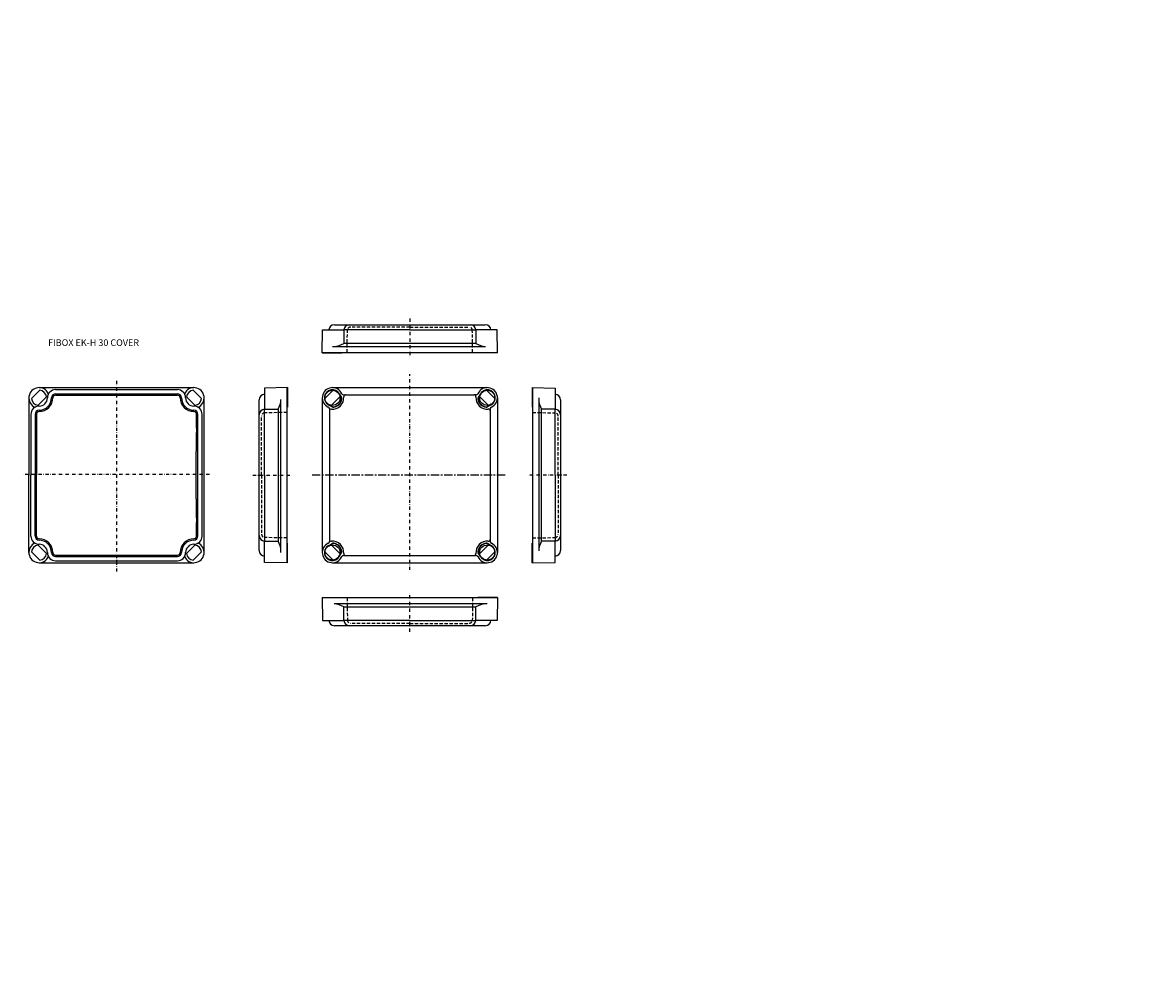
# Model space of a CAD drawing. Extents: x 25 to 1223, y -476 to 538.
import ezdxf

# ---------------------------------------------------------------- set-up
doc = ezdxf.new("R2010")
doc.units = 0
doc.header["$LTSCALE"] = 7
for name, pattern in [('CENTER', [2, 1.25, -0.25, 0.25, -0.25]), ('DASHDOT', [1, 0.5, -0.25, 0, -0.25]), ('DASHED', [0.75, 0.5, -0.25])]:
    doc.linetypes.add(name, pattern=pattern)
for name, color, linetype in [('11', 7, 'CONTINUOUS'), ('12', 1, 'CONTINUOUS'), ('13', 1, 'CENTER'), ('14', 1, 'DASHED'), ('21', 7, 'CONTINUOUS'), ('22', 1, 'CONTINUOUS'), ('23', 1, 'CENTER'), ('24', 1, 'DASHED'), ('31', 7, 'CONTINUOUS'), ('32', 1, 'CONTINUOUS'), ('33', 1, 'CENTER'), ('34', 1, 'DASHED'), ('41', 7, 'CONTINUOUS'), ('42', 1, 'CONTINUOUS'), ('43', 1, 'CENTER'), ('44', 1, 'DASHED'), ('51', 7, 'CONTINUOUS'), ('52', 1, 'CONTINUOUS'), ('53', 1, 'CENTER'), ('61', 7, 'CONTINUOUS'), ('63', 1, 'CENTER'), ('L20', 3, 'CONTINUOUS')]:
    doc.layers.add(name, color=color, linetype=linetype)
doc.styles.get("Standard").update_dxf_attribs({"font": 'CAEISO'})

msp = doc.modelspace()

# ---------------------------------------------------------------- linework, layer by layer
at = {"layer": '11'}
for p, q in [((342.381003, -71.5), (363.220496, -71.5)), ((342.381003, -71.5), (342.808652, -96)), ((363.220496, -71.5), (363.220496, -72)), ((507.158964, -71.5), (507.158964, -72)), ((527.998458, -71.5), (507.158964, -71.5)), ((527.998458, -71.5), (527.570809, -96)), ((527.98973, -72), (342.38973, -72)), ((517.18973, -78.5), (354.973851, -78.5)), ((365.224244, -96), (365.350386, -81.545609)), ((505.155216, -96), (505.029075, -81.545609)), ((342.808652, -96), (365.224244, -96)), ((349.289458, -96), (349.291465, -96.022934)), ((515.110835, -101.5), (355.268633, -101.5)), ((365.224244, -96), (365.226251, -96.022934)), ((505.155216, -96), (505.15321, -96.022934)), ((527.570809, -96), (505.155216, -96)), ((521.090002, -96), (521.087996, -96.022934))]:
    msp.add_line(p, q, dxfattribs=at)
for centre, radius, start, end in [((354.081791, -100.738772), 22.256656, 59.582163, 87.702934), ((516.29767, -100.738772), 22.256656, 92.297066, 120.417837), ((355.268633, -95.5), 6, 185, 270), ((371.203419, -95.5), 6, 185, 270), ((499.176041, -95.5), 6, 270, 355), ((515.110828, -95.5), 6, 270, 355)]:
    msp.add_arc(centre, radius, start, end, dxfattribs=at)
at = {"layer": '12'}
for p, q in [((365.350386, -81.545609), (505.029075, -81.545609)), ((435.18973, -95.950932), (365.110263, -95.950932)), ((435.18973, -95.950932), (505.269197, -95.950932))]:
    msp.add_line(p, q, dxfattribs=at)
at = {"layer": '13', "linetype": 'DASHDOT'}
msp.add_line((435.18973, -108.126378), (435.18973, -67.070716), dxfattribs=at)
at = {"layer": '14'}
for p, q in [((368.812192, -72), (369.01754, -95.530543)), ((501.567269, -72), (501.361921, -95.530543)), ((435.18973, -99), (372.517406, -99)), ((435.18973, -99), (497.862054, -99))]:
    msp.add_line(p, q, dxfattribs=at)
for centre, start, end in [((372.517406, -95.5), 180.5, 270), ((497.862054, -95.5), 270, 359.5)]:
    msp.add_arc(centre, 3.5, start, end, dxfattribs=at)
at = {"layer": '21'}
for p, q in [((355.268625, 217.544386), (515.110828, 217.544386)), ((342.381003, 187.544386), (342.808652, 212.044386)), ((342.808652, 212.044386), (365.224244, 212.044386)), ((349.289458, 212.044386), (349.291465, 212.067321)), ((365.224244, 212.044386), (365.226251, 212.067321)), ((365.224244, 212.044386), (365.350386, 197.589995)), ((505.155216, 212.044386), (505.029075, 197.589995)), ((505.155216, 212.044386), (505.15321, 212.067321)), ((527.570809, 212.044386), (505.155216, 212.044386)), ((521.090002, 212.044386), (521.087996, 212.067321)), ((527.998458, 187.544386), (527.570809, 212.044386)), ((353.18973, 194.544386), (515.405609, 194.544386)), ((342.381003, 187.544386), (363.220496, 187.544386)), ((342.38973, 188.044386), (527.98973, 188.044386)), ((363.220496, 187.544386), (363.220496, 188.044386)), ((507.158964, 187.544386), (507.158964, 188.044386)), ((527.998458, 187.544386), (507.158964, 187.544386))]:
    msp.add_line(p, q, dxfattribs=at)
for centre, radius, start, end in [((355.268633, 211.544386), 6, 90, 175), ((371.203419, 211.544386), 6, 90, 175), ((499.176041, 211.544386), 6, 5, 90), ((515.110828, 211.544386), 6, 5, 90), ((354.081791, 216.783158), 22.256656, 272.297066, 300.417837), ((516.29767, 216.783158), 22.256656, 239.582163, 267.702934)]:
    msp.add_arc(centre, radius, start, end, dxfattribs=at)
at = {"layer": '22'}
for p, q in [((435.18973, 211.995319), (365.110263, 211.995319)), ((435.18973, 211.995319), (505.269197, 211.995319)), ((505.029075, 197.589995), (365.350386, 197.589995))]:
    msp.add_line(p, q, dxfattribs=at)
at = {"layer": '23', "linetype": 'DASHDOT'}
msp.add_line((435.18973, 224.170764), (435.18973, 183.115102), dxfattribs=at)
at = {"layer": '24'}
for p, q in [((368.812192, 188.044386), (369.01754, 211.574929)), ((435.18973, 215.044386), (372.517406, 215.044386)), ((435.18973, 215.044386), (497.862054, 215.044386)), ((501.567269, 188.044386), (501.361921, 211.574929))]:
    msp.add_line(p, q, dxfattribs=at)
for centre, start, end in [((372.517406, 211.544386), 90, 179.5), ((497.862054, 211.544386), 0.5, 90)]:
    msp.add_arc(centre, 3.5, start, end, dxfattribs=at)
at = {"layer": '31'}
for p, q in [((564.711923, 150.830921), (589.211923, 150.403272)), ((564.711923, 150.830921), (564.711923, 129.991427)), ((565.211923, 150.822193), (565.211923, -34.777807)), ((589.211923, 150.403272), (589.211923, 127.987679)), ((589.211923, 143.922465), (589.234858, 143.920459)), ((571.711923, 140.022193), (571.711923, -22.193686)), ((594.711923, 137.943298), (594.711923, -21.898904)), ((564.711923, 129.991427), (565.211923, 129.991427)), ((589.211923, 127.987679), (574.757532, 127.861537)), ((589.211923, 127.987679), (589.234858, 127.985673)), ((589.211923, -11.943293), (574.757532, -11.817151)), ((589.211923, -11.943293), (589.234858, -11.941286)), ((589.211923, -34.358885), (589.211923, -11.943293)), ((564.711923, -34.786534), (564.711923, -13.947041)), ((564.711923, -13.947041), (565.211923, -13.947041)), ((564.711923, -34.786534), (589.211923, -34.358885)), ((589.211923, -27.878079), (589.234858, -27.876072))]:
    msp.add_line(p, q, dxfattribs=at)
for centre, radius, start, end in [((588.711923, 137.943291), 6, 0, 85), ((593.950696, 139.130133), 22.256656, 182.297066, 210.417837), ((588.711923, 122.008504), 6, 0, 85), ((593.950696, -23.085746), 22.256656, 149.582163, 177.702934), ((588.711923, -5.964118), 6, 275, 0), ((588.711923, -21.898904), 6, 275, 0)]:
    msp.add_arc(centre, radius, start, end, dxfattribs=at)
at = {"layer": '32'}
for p, q in [((574.757532, -11.817151), (574.757532, 127.861537)), ((589.162856, 58.022193), (589.162856, 128.10166)), ((589.162856, 58.022193), (589.162856, -12.057274))]:
    msp.add_line(p, q, dxfattribs=at)
at = {"layer": '33', "linetype": 'DASHDOT'}
msp.add_line((601.338302, 58.022193), (560.282639, 58.022193), dxfattribs=at)
at = {"layer": '34'}
for p, q in [((565.211923, 124.399732), (588.742466, 124.194384)), ((592.211923, 58.022193), (592.211923, 120.694517)), ((592.211923, 58.022193), (592.211923, -4.650131)), ((565.211923, -8.355345), (588.742466, -8.149998))]:
    msp.add_line(p, q, dxfattribs=at)
for centre, start, end in [((588.711923, 120.694517), 0, 89.5), ((588.711923, -4.650131), 270.5, 0)]:
    msp.add_arc(centre, 3.5, start, end, dxfattribs=at)
at = {"layer": '41'}
for p, q in [((281.167537, 143.922465), (281.144603, 143.920459)), ((305.667537, 150.830921), (281.167537, 150.403272)), ((281.167537, 150.403272), (281.167537, 127.987679)), ((305.167537, -34.777807), (305.167537, 150.822193)), ((305.667537, 150.830921), (305.667537, 129.991427)), ((275.667537, -21.898912), (275.667537, 137.943291)), ((298.667537, -23.977807), (298.667537, 138.238072)), ((281.167537, 127.987679), (281.144603, 127.985673)), ((281.167537, 127.987679), (295.621928, 127.861537)), ((305.667537, 129.991427), (305.167537, 129.991427)), ((281.167537, -11.943293), (281.144603, -11.941286)), ((281.167537, -11.943293), (295.621928, -11.817151)), ((281.167537, -34.358885), (281.167537, -11.943293)), ((305.667537, -13.947041), (305.167537, -13.947041)), ((305.667537, -34.786534), (305.667537, -13.947041)), ((281.167537, -27.878079), (281.144603, -27.876072)), ((305.667537, -34.786534), (281.167537, -34.358885))]:
    msp.add_line(p, q, dxfattribs=at)
for centre, radius, start, end in [((281.667537, 137.943291), 6, 95, 180), ((276.428765, 139.130133), 22.256656, 329.582163, 357.702934), ((281.667537, 122.008504), 6, 95, 180), ((281.667537, -5.964118), 6, 180, 265), ((276.428765, -23.085746), 22.256656, 2.297066, 30.417837), ((281.667537, -21.898904), 6, 180, 265)]:
    msp.add_arc(centre, radius, start, end, dxfattribs=at)
at = {"layer": '42'}
for p, q in [((281.216605, 58.022193), (281.216605, 128.10166)), ((295.621928, 127.861537), (295.621928, -11.817151)), ((281.216605, 58.022193), (281.216605, -12.057274))]:
    msp.add_line(p, q, dxfattribs=at)
at = {"layer": '43', "linetype": 'DASHDOT'}
msp.add_line((269.041159, 58.022193), (310.096821, 58.022193), dxfattribs=at)
at = {"layer": '44'}
for p, q in [((278.167537, 58.022193), (278.167537, 120.694517)), ((305.167537, 124.399732), (281.636994, 124.194384)), ((278.167537, 58.022193), (278.167537, -4.650131)), ((305.167537, -8.355345), (281.636994, -8.149998))]:
    msp.add_line(p, q, dxfattribs=at)
for centre, start, end in [((281.667537, 120.694517), 90.5, 180), ((281.667537, -4.650131), 180, 269.5)]:
    msp.add_arc(centre, 3.5, start, end, dxfattribs=at)
at = {"layer": '51'}
for p, q in [((42.44588, 150.822193), (206.445875, 150.822193)), ((31.64588, 140.022193), (31.64588, 58.022193)), ((59.74588, 142.822193), (189.145889, 142.822193)), ((217.24588, -23.977807), (217.24588, 140.022193)), ((39.64588, 122.722193), (39.64588, 58.022193)), ((209.24588, 108.022193), (209.24588, 122.722193)), ((208.74588, 33.022193), (208.74588, 83.022193)), ((31.64588, -23.977807), (31.64588, 58.022193)), ((39.64588, -6.677807), (39.64588, 58.022193)), ((209.24588, -6.677807), (209.24588, 8.022193)), ((42.44588, -34.777807), (206.445875, -34.777807)), ((59.74588, -26.777807), (189.145889, -26.777807))]:
    msp.add_line(p, q, dxfattribs=at)
for centre, radius, start, end in [((715.773158, 30.657739), 507.032791, 185.059524, 185.059524), ((42.44588, 140.022193), 10.8, 23.289549, 246.710451), ((206.44588, 140.022193), 10.8, 293.289549, 156.710451), ((42.44588, 140.022193), 14.5, 270, 0), ((59.74588, 140.022193), 2.8, 90, 180), ((189.14588, 140.022193), 2.8, 360, 90), ((206.44588, 140.022193), 14.5, 180, 270), ((42.44588, 122.722193), 2.8, 90, 180), ((206.44588, 122.722193), 2.8, 0, 90), ((715.773158, 85.386648), 507.032791, 177.441285, 180.267189), ((715.773158, 30.657739), 507.032791, 179.732811, 182.558715), ((42.44588, -6.677807), 2.8, 180, 270), ((42.44588, -23.977807), 14.5, 360, 90), ((206.44588, -23.977807), 14.5, 90, 180), ((206.44588, -6.677807), 2.8, 270, 0), ((42.44588, -23.977807), 10.8, 113.289549, 336.710451), ((206.44588, -23.977807), 10.8, 203.289549, 66.710451), ((59.74588, -23.977807), 2.8, 180, 270), ((189.14588, -23.977807), 2.8, 270, 0)]:
    msp.add_arc(centre, radius, start, end, dxfattribs=at)
at = {"layer": '52'}
for p, q in [((43.138232, 147.992177), (34.475896, 139.329842)), ((59.94588, 148.722193), (189.14588, 148.722193)), ((59.94588, 144.322193), (188.94588, 144.322193)), ((205.753528, 147.992177), (214.415864, 139.329842)), ((50.374758, 141.086568), (41.381505, 132.093315)), ((198.517002, 141.086568), (207.510255, 132.093315)), ((33.74588, 122.522193), (33.74588, 58.022193)), ((38.14588, 122.522193), (38.14588, 58.022193)), ((210.741226, -6.677807), (210.741226, 122.722193)), ((215.143581, -6.677807), (215.143581, 122.722193)), ((33.74588, -6.477807), (33.74588, 58.022193)), ((38.14588, -6.477807), (38.14588, 58.022193)), ((43.138232, -31.947791), (34.475896, -23.285455)), ((50.374758, -25.042182), (41.381505, -16.048929)), ((207.510255, -16.048929), (198.517002, -25.042182)), ((214.415864, -23.285455), (205.753528, -31.947791)), ((59.94588, -28.277807), (188.94588, -28.277807)), ((59.94588, -32.677807), (189.14588, -32.677807))]:
    msp.add_line(p, q, dxfattribs=at)
for centre, radius, start, end in [((42.44588, 140.022193), 8, 7.645696, 85.035187), ((59.94588, 140.022193), 8.7, 90, 180), ((59.94588, 140.022193), 4.3, 90, 180), ((188.94588, 140.022193), 8.7, 360, 90), ((188.94588, 140.022193), 4.3, 360, 90), ((206.44588, 140.022193), 8, 94.964813, 172.354304), ((42.44588, 140.022193), 8, 184.964813, 262.354304), ((42.44588, 140.022193), 8.8, 270, 0), ((42.44588, 140.022193), 13.2, 270, 0), ((206.44588, 140.022193), 13.2, 180, 270), ((206.44588, 140.022193), 8.8, 180, 270), ((206.44588, 140.022193), 8, 277.645696, 355.035187), ((42.44588, 122.522193), 8.7, 90, 180), ((42.44588, 122.522193), 4.3, 90, 180), ((206.44588, 122.522193), 8.7, 0, 90), ((206.44588, 122.522193), 4.3, 0, 90), ((42.44588, -6.477807), 8.7, 180, 270), ((42.44588, -6.477807), 4.3, 180, 270), ((42.44588, -23.977807), 13.2, 360, 90), ((206.44588, -23.977807), 13.2, 90, 180), ((206.44588, -6.477807), 8.7, 270, 0), ((206.44588, -6.477807), 4.3, 270, 0), ((42.44588, -23.977807), 8, 97.645696, 175.035187), ((42.44588, -23.977807), 8.8, 360, 90), ((206.44588, -23.977807), 8.8, 90, 180), ((206.44588, -23.977807), 8, 4.964813, 82.354304), ((42.44588, -23.977807), 8, 274.964813, 352.354304), ((59.94588, -23.977807), 8.7, 180, 270), ((59.94588, -23.977807), 4.3, 180, 270), ((188.94588, -23.977807), 8.7, 270, 0), ((188.94588, -23.977807), 4.3, 270, 0), ((206.44588, -23.977807), 8, 187.645696, 265.035187)]:
    msp.add_arc(centre, radius, start, end, dxfattribs=at)
at = {"layer": '53', "linetype": 'DASHDOT'}
for p, q in [((124.44588, 158.072916), (124.44588, -45.432904)), ((223, 58.920533), (25, 58.920533))]:
    msp.add_line(p, q, dxfattribs=at)
at = {"layer": '61'}
for p, q in [((345.219746, 139.329842), (353.882082, 147.992177)), ((353.18973, 150.822193), (517.189736, 150.822193)), ((360.043483, 144.148459), (362.322857, 140.200468)), ((360.429007, 144.380562), (362.790294, 140.290693)), ((509.950454, 144.380562), (507.589167, 140.290693)), ((510.335978, 144.148459), (508.056604, 140.200468)), ((525.159715, 139.329842), (516.497379, 147.992177)), ((342.38973, 140.022193), (342.38973, -23.977807)), ((348.89592, 132.74444), (352.919533, 130.421406)), ((349.117236, 133.136255), (353.009896, 130.888827)), ((352.125355, 132.093315), (361.118608, 141.086568)), ((364.900299, 143.189647), (503.240829, 143.189647)), ((364.900299, 143.189647), (366.676628, 143.189647)), ((505.479162, 143.189647), (503.702832, 143.189647)), ((518.254105, 132.093315), (509.260852, 141.086568)), ((521.262225, 133.136255), (517.369564, 130.888827)), ((521.48354, 132.74444), (517.459928, 130.421406)), ((527.98973, 140.022193), (527.98973, -23.977807)), ((349.943377, 128.346758), (349.943377, -12.302372)), ((520.436083, 128.346758), (520.436083, -12.302372)), ((345.219746, -23.285455), (353.882082, -31.947791)), ((348.89592, -16.700053), (352.919533, -14.37702)), ((349.117236, -17.091869), (353.009896, -14.84444)), ((352.125355, -16.048929), (361.118608, -25.042182)), ((518.254105, -16.048929), (509.260852, -25.042182)), ((525.159715, -23.285455), (516.497379, -31.947791)), ((521.262225, -17.091869), (517.369564, -14.84444)), ((521.48354, -16.700053), (517.459928, -14.37702)), ((353.18973, -34.777807), (517.18973, -34.777807)), ((360.043483, -28.104073), (362.322857, -24.156082)), ((360.429007, -28.336176), (362.790294, -24.246307)), ((364.900299, -27.145261), (505.479165, -27.145261)), ((364.900299, -27.145261), (366.676628, -27.145261)), ((505.479162, -27.145261), (503.702832, -27.145261)), ((509.950454, -28.336176), (507.589167, -24.246307)), ((510.335978, -28.104073), (508.056604, -24.156082))]:
    msp.add_line(p, q, dxfattribs=at)
for centre in [(353.18973, 140.022193), (517.18973, 140.022193), (353.18973, -23.977807), (517.18973, -23.977807)]:
    msp.add_circle(centre, 8, dxfattribs=at)
for centre, radius, start, end in [((353.18973, 140.022193), 10.8, 23.810147, 245.803248), ((353.18973, 140.022193), 8.45, 31.049825, 240.540229), ((364.900299, 145.189647), 2, 203.810147, 270), ((505.479162, 145.189647), 2, 270, 336.189853), ((517.18973, 140.022193), 10.8, 294.196752, 156.189853), ((517.18973, 140.022193), 8.45, 299.459771, 148.950175), ((353.18973, 140.022193), 12, 264.892469, 4.783425), ((353.18973, 140.022193), 10, 277.506596, 352.480321), ((353.18973, 140.022193), 9.55, 278.731055, 351.256123), ((360.157794, 138.950468), 2.5, 351.256123, 30), ((360.62523, 139.040693), 2.5, 352.480321, 30), ((367.140969, 141.189647), 2, 90, 184.783425), ((503.238492, 141.189647), 2, 355.216575, 90), ((517.18973, 140.022193), 12, 175.216575, 275.107531), ((509.754231, 139.040693), 2.5, 150, 187.519679), ((517.18973, 140.022193), 10, 187.519679, 262.493404), ((510.221667, 138.950468), 2.5, 150, 188.743877), ((517.18973, 140.022193), 9.55, 188.743877, 261.268945), ((347.943377, 128.346758), 2, 0, 65.803248), ((351.943377, 126.077782), 2, 84.892469, 180), ((354.169533, 132.586469), 2.5, 240, 277.506596), ((354.259896, 133.05389), 2.5, 240, 278.731055), ((516.119564, 133.05389), 2.5, 261.268945, 300), ((516.209928, 132.586469), 2.5, 262.493404, 300), ((518.436083, 126.077782), 2, 0, 95.107531), ((522.436083, 128.346758), 2, 114.196752, 180), ((351.943377, -10.033396), 2, 180, 275.107531), ((353.18973, -23.977807), 12, 355.216575, 95.107531), ((517.18973, -23.977807), 12, 84.892469, 184.783425), ((518.436083, -10.033396), 2, 264.892469, 0), ((353.18973, -23.977807), 10.8, 114.196752, 336.189853), ((353.18973, -23.977807), 8.45, 119.459771, 328.950175), ((347.943377, -12.302372), 2, 294.196752, 0), ((354.169533, -16.542083), 2.5, 82.493404, 120), ((354.259896, -17.009504), 2.5, 81.268945, 120), ((353.18973, -23.977807), 10, 7.519679, 82.493404), ((353.18973, -23.977807), 9.55, 8.743877, 81.268945), ((360.157794, -22.906082), 2.5, 330, 8.743877), ((360.62523, -22.996307), 2.5, 330, 7.519679), ((509.754231, -22.996307), 2.5, 172.480321, 210), ((517.18973, -23.977807), 10, 97.506596, 172.480321), ((517.18973, -23.977807), 10.8, 203.810147, 65.803248), ((510.221667, -22.906082), 2.5, 171.256123, 210), ((517.18973, -23.977807), 9.55, 98.731055, 171.256123), ((517.18973, -23.977807), 8.45, 211.049825, 60.540229), ((516.119564, -17.009504), 2.5, 60, 98.731055), ((516.209928, -16.542083), 2.5, 60, 97.506596), ((522.436083, -12.302372), 2, 180, 245.803248), ((364.900299, -29.145261), 2, 90, 156.189853), ((367.140969, -25.145261), 2, 175.216575, 270), ((503.238492, -25.145261), 2, 270, 4.783425), ((505.479162, -29.145261), 2, 23.810147, 90)]:
    msp.add_arc(centre, radius, start, end, dxfattribs=at)
at = {"layer": '63', "linetype": 'DASHDOT'}
msp.add_line((435.18973, -42.447589), (435.18973, 165.250934), dxfattribs=at)
at = {"layer": '63'}
msp.add_line((536.220036, 58.022193), (331.860578, 58.022193), dxfattribs=at)

# ---------------------------------------------------------------- texts
at = {"layer": 'L20'}
msp.add_text('FIBOX EK-H 30 COVER', height=7, dxfattribs=at).set_placement((52, 195))

doc.saveas('drawing.dxf')
